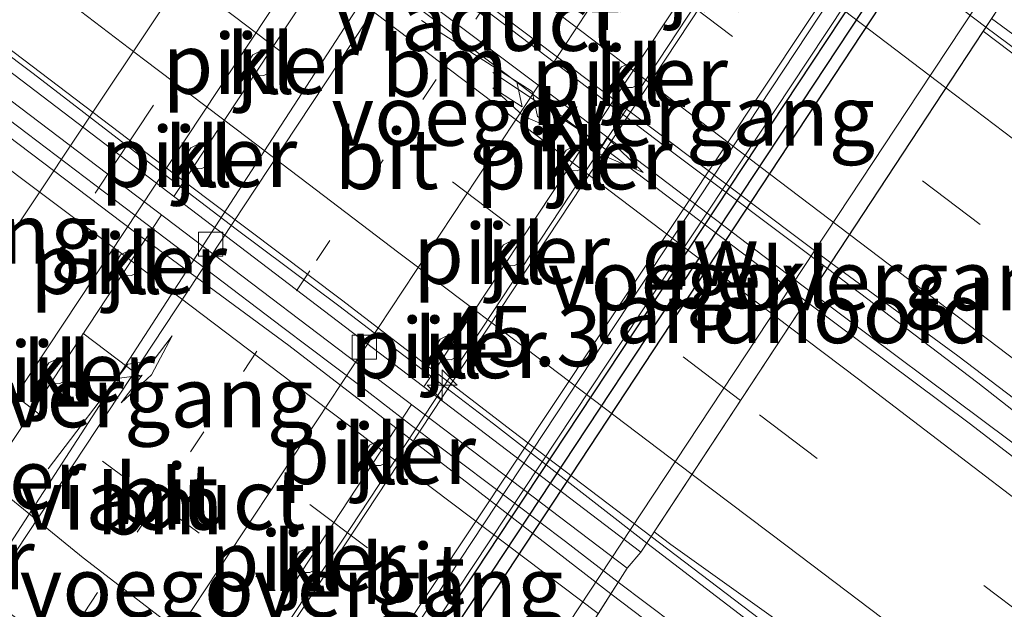
# Model space of a CAD drawing. Units: metres. Extents: x 153541 to 160000, y 462499 to 468753.
# Drawn here: x 158320 to 158361, y 464819 to 464844 of the extents above; entities that cross this region are included whole.
import ezdxf
from ezdxf.enums import TextEntityAlignment as Align

# ---------------------------------------------------------------- set-up
doc = ezdxf.new("R2010")
doc.units = ezdxf.units.M
doc.linetypes.add('VW-1-3_STREEP', pattern=[4, 1, -3])
doc.linetypes.add('VW-3-9_STREEP', pattern=[12, 3, -9])
doc.layers.get('0').update_dxf_attribs({"lineweight": 25})
for name, color, linetype, lineweight in [('B-ME-AM-KILOMETR-S-B2', 7, 'Continuous', 18), ('B-ME-BV-GELEIDECONSTRUCTIE-GELEIDERAIL-L-B1', 213, 'BV-GELEIDERAIL', 18), ('B-ME-BV-GELEIDECONSTRUCTIE-GELEIDERAIL-L-B2', 213, 'BV-GELEIDERAIL', 18), ('B-ME-GC-DAMWAND-GV-B6', 10, 'Continuous', 25), ('B-ME-GC-DAMWAND-L-B1', 10, 'Continuous', 25), ('B-ME-GW-TEENLIJN-L-B1', 93, 'Continuous', 18), ('B-ME-IE-GRASLAND-GV-B6', 93, 'Continuous', 18), ('B-ME-KW-LANDHOOFD-GV-B6', 173, 'Continuous', 18), ('B-ME-KW-PIJLER-GV-B6', 173, 'Continuous', 18), ('B-ME-KW-VIADUCT-GV-B7', 173, 'Continuous', 18), ('B-ME-KW-VOEGOVERGANG-L-B2', 8, 'Continuous', 18), ('B-ME-OB-BEKLEDING-GV-B6', 253, 'Continuous', 18), ('B-ME-VH-VERH_SOORT-BETON-OVERIG-GV-B6', 8, 'IE-TERREINAFSCHEIDING-NATUURLIJK-HOUTWAL', 18), ('B-ME-VH-VERH_SOORT-BITUMEN-GV-B6', 8, 'IE-TERREINAFSCHEIDING-NATUURLIJK-HOUTWAL', 18), ('B-ME-VH-VERH_SOORT-BITUMEN-GV-B7', 8, 'IE-TERREINAFSCHEIDING-NATUURLIJK-HOUTWAL', 18), ('B-ME-VH-VERH_SOORT-KLINKERS-GV-B6', 8, 'IE-TERREINAFSCHEIDING-NATUURLIJK-HOUTWAL', 18), ('B-ME-VH-VERH_SOORT-TEGELS-GV-B6', 8, 'Continuous', 18), ('B-ME-VV-KOLK-S-B1', 8, 'Continuous', 18), ('B-ME-VW-MARKERING-13STREEP-045-L-B1', 255, 'VW-1-3_STREEP', 18), ('B-ME-VW-MARKERING-13STREEP-045-L-B2', 255, 'VW-1-3_STREEP', 18), ('B-ME-VW-MARKERING-39STREEP-015-L-B1', 255, 'VW-3-9_STREEP', 18), ('B-ME-VW-MARKERING-39STREEP-015-L-B2', 255, 'VW-3-9_STREEP', 18), ('B-ME-VW-MARKERING-PIJLRD750-S-B1', 7, 'Continuous', 18), ('B-ME-VW-MARKERING-PIJLRE750-S-B1', 7, 'Continuous', 18), ('B-ME-VW-MARKERING-PIJLRE750-S-B2', 7, 'Continuous', 18), ('B-ME-VW-MARKERING-STREEP-015-L-B1', 7, 'Continuous', 18), ('B-ME-VW-MARKERING-STREEP-015-L-B2', 7, 'Continuous', 18)]:
    doc.layers.add(name, color=color, linetype=linetype, lineweight=lineweight)
doc.styles.add('NLCS-ISO', font='NLCS-ISO.TTF')
doc.linetypes.add('BV-GELEIDERAIL', pattern='A,10,-3,[108,NLCS.SHX,S=1,R=0,X=0,Y=0],-3', length=16)
doc.linetypes.add('IE-TERREINAFSCHEIDING-NATUURLIJK-HOUTWAL', pattern='A,7,-1.5,[67,NLCS.SHX,S=0.75,R=45,X=0,Y=0],-1.5,7,-1.5,[70,NLCS.SHX,S=0.75,R=0,X=0,Y=0],-1.5', length=20)

# ---------------------------------------------------------------- blocks, each defined once
blk = doc.blocks.new('hecto')
for p, q in [((0, 0.625), (-0.625, 0)), ((0, -0.625), (0, 0.625)), ((-0.625, 0), (0.625, 0)), ((0.625, 0), (0, -0.625))]:
    blk.add_line(p, q)
blk = doc.blocks.new('kolk')
blk.add_lwpolyline([(-0.5, -0.5), (0.5, -0.5), (0.5, 0.5), (-0.5, 0.5)], close=True)
blk = doc.blocks.new('pijl')
for p, q in [((0, 0, 0.1), (5.45, 0, 0.1)), ((7.5, 0, 0.1), (5.45, 0.375, 0.1)), ((5.45, 0.375, 0.1), (5.45, -0.375, 0.1)), ((5.45, -0.375, 0.1), (7.5, 0, 0.1))]:
    blk.add_line(p, q)
blk = doc.blocks.new('pijlr')
for p, q in [((0, 0, 0.1), (5.45, 0, 0.1)), ((5.45, -0.75, 0.1), (4.7, 0, 0.1)), ((6.2, -0.75, 0.1), (5.45, 0, 0.1)), ((4, -0.75, 0.1), (5.45, -0.75, 0.1)), ((5.7, -1.05, 0.1), (4, -0.75, 0.1)), ((7.5, -0.75, 0.1), (5.7, -1.05, 0.1)), ((7.5, -0.75, 0.1), (6.2, -0.75, 0.1))]:
    blk.add_line(p, q)

msp = doc.modelspace()

# ---------------------------------------------------------------- linework, layer by layer
at = {"layer": 'B-ME-BV-GELEIDECONSTRUCTIE-GELEIDERAIL-L-B1'}
for points in [[(158318.936, 464791.249, 4.244), (158323.425, 464797.477, 4.983), (158326.724, 464802.069, 5.224), (158339.934, 464822.021, 5.251), (158353.144, 464841.973, 5.278), (158366.354, 464861.925, 5.305), (158371.033, 464868.996, 5.009), (158376.612, 464877.537, 4.209)], [(158368.79, 464875.326, 4.429), (158364.164, 464868.024, 5.079), (158361.134, 464863.517, 5.471), (158349.359, 464845.641, 5.478), (158337.585, 464827.765, 5.486), (158325.811, 464809.889, 5.493), (158323.1782, 464806.0635, 5.0963)], [(158448.413, 464777.309, 10.117), (158441.029, 464782.909, 10.197), (158435.693, 464786.997, 10.269), (158429.36, 464791.794, 10.297), (158421.911, 464797.435, 10.374), (158413.463, 464803.878, 10.435), (158402.844, 464811.902, 10.526), (158398.561, 464815.147, 10.534), (158393.237, 464819.195, 10.583), (158386.886, 464824.021, 10.595), (158380.489, 464828.854, 10.595), (158373.022, 464834.501, 10.617), (158365.596, 464840.141, 10.595), (158360.76, 464843.702, 10.591)], [(158353.946, 464833.332, 10.813), (158360.19, 464828.577, 10.797), (158367.565, 464822.798, 10.805), (158374.879, 464817.088, 10.805), (158375.682, 464816.076, 10.806)], [(158425.638, 464778.259, 10.426), (158416.035, 464785.528, 10.5), (158407.571, 464791.916, 10.558), (158397.98, 464799.156, 10.676), (158392.608, 464803.247, 10.711), (158386.266, 464808.085, 10.737), (158379.921, 464812.836, 10.798), (158375.682, 464816.076, 10.806), (158374.445, 464816.604, 10.806), (158368.985, 464820.57, 10.802), (158361.54, 464826.153, 10.806), (158353.289, 464832.332, 10.787)], [(158406.816, 464775.674, 10.384), (158398.377, 464782.12, 10.415), (158387.804, 464790.251, 10.581), (158380.382, 464795.945, 10.593), (158371.896, 464802.406, 10.629), (158365.564, 464807.27, 10.629), (158358.168, 464812.924, 10.665), (158351.822, 464817.813, 10.681), (158346.45, 464821.925, 10.672)], [(158345.268, 464820.305, 10.59), (158347.611, 464818.531, 10.582), (158351.85, 464815.221, 10.553), (158355.022, 464812.836, 10.585), (158360.37, 464808.806, 10.571), (158364.592, 464805.581, 10.561), (158368.867, 464802.346, 10.59), (158373.126, 464799.125, 10.584), (158377.357, 464795.907, 10.563), (158382.685, 464791.887, 10.546), (158386.923, 464788.61, 10.493), (158392.186, 464784.632, 10.472), (158396.448, 464781.354, 10.426)]]:
    msp.add_polyline3d(points, dxfattribs=at)
at = {"layer": 'B-ME-BV-GELEIDECONSTRUCTIE-GELEIDERAIL-L-B2'}
for points in [[(158353.946, 464833.332, 10.813), (158347.523, 464838.156, 10.86), (158339.116, 464844.561, 10.856), (158331.657, 464850.211, 10.815), (158325.58, 464854.855, 10.801)], [(158324.916, 464853.848, 10.816), (158329.879, 464850.087, 10.819), (158336.277, 464845.209, 10.829), (158343.697, 464839.613, 10.846), (158353.289, 464832.332, 10.787)], [(158346.45, 464821.925, 10.672), (158344.264, 464823.63, 10.652), (158340.089, 464826.879, 10.69), (158336.902, 464829.318, 10.684), (158333.678, 464831.774, 10.714), (158329.42, 464834.956, 10.697), (158325.196, 464838.187, 10.673), (158320.988, 464841.421, 10.67), (158318.132, 464843.558, 10.637)], [(158345.268, 464820.305, 10.59), (158343.084, 464821.998, 10.61), (158339.887, 464824.409, 10.628), (158336.685, 464826.816, 10.64), (158334.545, 464828.464, 10.649), (158331.355, 464830.879, 10.661), (158328.189, 464833.285, 10.659), (158323.951, 464836.497, 10.624), (158320.748, 464838.927, 10.611), (158316.889, 464841.848, 10.576)]]:
    msp.add_polyline3d(points, dxfattribs=at)
at = {"layer": 'B-ME-GC-DAMWAND-GV-B6'}
msp.add_polyline3d([(158340.858, 464823.018, 4.355), (158353.301, 464841.848, 4.324), (158365.743, 464860.678, 4.292), (158368.527, 464864.772, 4.292), (158369.32, 464864.249, 5.113), (158368.13, 464862.442, 5.438), (158355.346, 464843.032, 5.591), (158342.562, 464823.622, 5.745), (158329.778, 464804.212, 5.898), (158329.607, 464803.952, 5.78), (158328.948, 464802.951, 5.324), (158327.987, 464803.529, 4.346), (158328.416, 464804.188, 4.387), (158340.858, 464823.018, 4.355)], dxfattribs=at)
at = {"layer": 'B-ME-GC-DAMWAND-L-B1'}
msp.add_polyline3d([(158368.843, 464864.388, 5.051), (158367.724, 464862.694, 5.438), (158354.862, 464843.214, 5.554), (158342, 464823.734, 5.67), (158329.138, 464804.255, 5.786), (158328.516, 464803.313, 4.982)], dxfattribs=at)
at = {"layer": 'B-ME-GW-TEENLIJN-L-B1'}
msp.add_polyline3d([(158312.105, 464822.764, 4.625), (158323.418, 464839.727, 4.623), (158335.178, 464857.361, 4.621), (158346.944, 464875.006, 4.619), (158347.808, 464877.846, 4.591), (158348.257, 464879.578, 4.503), (158348.572, 464881.595, 4.443), (158348.815, 464883.269, 4.375), (158349, 464884.986, 4.207), (158347.647, 464886.297, 4.223), (158346.056, 464887.497, 4.223), (158343.275, 464889.227, 4.335), (158341.37, 464890.211, 4.363), (158339.699, 464890.871, 4.341), (158338.342, 464891.573, 4.315), (158336.627, 464892.477, 4.379)], dxfattribs=at)
at = {"layer": 'B-ME-IE-GRASLAND-GV-B6'}
for points in [[(158384.217, 464881.324, 4.129), (158381.32, 464877.284, 4.308), (158379.397, 464874.882, 4.297), (158374.564, 464869.63, 4.419), (158371.799, 464867.894, 4.394), (158369.135, 464865.666, 4.292), (158368.527, 464864.772, 4.292), (158365.743, 464860.678, 4.292), (158353.301, 464841.848, 4.324), (158340.858, 464823.018, 4.355), (158328.416, 464804.188, 4.387), (158327.987, 464803.529, 4.346), (158327.597, 464802.929, 4.308), (158327.189, 464802.152, 4.308), (158327.126, 464801.585, 4.308), (158327.356, 464801.09, 4.308), (158327.819, 464800.506, 4.348), (158325.756, 464801.854, 4.262), (158329.278, 464806.958, 4.298), (158341.199, 464825.012, 4.266), (158353.12, 464843.066, 4.235), (158365.041, 464861.119, 4.203)], [(158384.438, 464825.299, 9.812), (158377.938, 464830.24, 9.866), (158370.926, 464835.536, 9.915), (158366.691, 464838.749, 9.891), (158367.001, 464839.546, 9.867), (158366.542, 464839.902, 9.867), (158365.951, 464839.311, 9.887), (158365.626, 464839.557, 9.885), (158360.52, 464843.337, 9.959), (158361.044, 464844.134, 9.984), (158361.529, 464844.855, 10.001), (158362.096, 464845.717, 9.85), (158375.552, 464835.659, 9.828), (158390.391, 464824.294, 9.828)], [(158421.364, 464779.881, 9.797), (158411.385, 464787.392, 9.808), (158402.222, 464794.399, 9.901), (158393.221, 464801.371, 10.017), (158385.144, 464807.534, 10.071), (158375.954, 464814.607, 10.116), (158368.752, 464820.042, 10.155), (158359.825, 464826.901, 10.173), (158353.047, 464831.964, 10.19), (158354.092, 464833.555, 10.176), (158359.355, 464829.695, 10.151), (158368.477, 464822.764, 10.091), (158372.715, 464819.556, 10.073), (158393.264, 464803.902, 10.05), (158411.92, 464789.804, 9.905), (158431.547, 464774.884, 9.68)], [(158411.644, 464769.255, 9.506), (158381.269, 464792.342, 9.686), (158358.851, 464809.297, 9.881), (158350.034, 464815.977, 9.916), (158344.961, 464819.825, 9.932), (158345.643, 464820.895, 9.992), (158346.209, 464821.558, 10.038), (158346.636, 464822.207, 9.996), (158357.063, 464814.271, 9.915), (158356.786, 464813.873, 9.915), (158357.419, 464813.412, 9.915), (158357.71, 464813.759, 9.938), (158367.219, 464806.483, 9.89), (158388.624, 464790.135, 9.763), (158388.245, 464789.604, 9.746), (158388.972, 464789.059, 9.73), (158389.36, 464789.572, 9.758), (158393.19, 464786.647, 9.736), (158417.29, 464768.182, 9.588)]]:
    msp.add_polyline3d(points, dxfattribs=at)
at = {"layer": 'B-ME-KW-LANDHOOFD-GV-B6'}
for points in [[(158346.227, 464823.179, 8.41), (158357.746, 464840.613, 8.414), (158369.265, 464858.048, 8.417), (158372.01, 464856.082, 9.746), (158371.607, 464855.434, 9.713), (158369.517, 464857.004, 9.713), (158369.247, 464856.593, 9.698), (158362.096, 464845.717, 9.85), (158361.529, 464844.855, 10.001), (158361.044, 464844.134, 9.984), (158360.52, 464843.337, 9.959), (158360.412, 464843.172, 9.959), (158354.092, 464833.555, 10.176), (158353.047, 464831.964, 10.19), (158346.756, 464822.391, 9.993), (158346.636, 464822.207, 9.996), (158346.209, 464821.558, 10.038), (158345.643, 464820.895, 9.992), (158344.961, 464819.825, 9.932), (158336.507, 464806.555, 9.623)], [(158334.681, 464805.675, 8.406), (158346.227, 464823.179, 8.41)]]:
    msp.add_polyline3d(points, dxfattribs=at)
at = {"layer": 'B-ME-KW-PIJLER-GV-B6'}
for points in [[(158329.952, 464841.721, 4.477), (158329.96, 464841.961, 4.477), (158330.107, 464842.196, 4.477), (158330.357, 464842.317, 4.477), (158330.597, 464842.299, 4.477), (158330.8, 464842.172, 4.477), (158330.93, 464841.927, 4.477), (158330.91, 464841.65, 4.477), (158330.775, 464841.452, 4.477), (158330.563, 464841.339, 4.477), (158330.286, 464841.348, 4.477), (158330.056, 464841.504, 4.477), (158329.952, 464841.721, 4.477)], [(158345.246, 464841.214, 4.312), (158345.254, 464841.454, 4.312), (158345.401, 464841.689, 4.312), (158345.651, 464841.81, 4.312), (158345.89, 464841.792, 4.312), (158346.094, 464841.665, 4.312), (158346.224, 464841.42, 4.312), (158346.204, 464841.144, 4.312), (158346.069, 464840.945, 4.312), (158345.857, 464840.832, 4.312), (158345.58, 464840.842, 4.312), (158345.35, 464840.998, 4.312), (158345.246, 464841.214, 4.312)], [(158327.375, 464837.856, 4.538), (158327.383, 464838.096, 4.538), (158327.53, 464838.331, 4.538), (158327.78, 464838.452, 4.538), (158328.019, 464838.434, 4.538), (158328.223, 464838.307, 4.538), (158328.353, 464838.062, 4.538), (158328.333, 464837.785, 4.538), (158328.198, 464837.587, 4.538), (158327.986, 464837.474, 4.538), (158327.709, 464837.484, 4.538), (158327.479, 464837.64, 4.538), (158327.375, 464837.856, 4.538)], [(158342.952, 464837.76, 4.313), (158342.961, 464838, 4.313), (158343.108, 464838.236, 4.313), (158343.357, 464838.356, 4.313), (158343.597, 464838.339, 4.313), (158343.801, 464838.211, 4.313), (158343.931, 464837.966, 4.313), (158343.91, 464837.69, 4.313), (158343.775, 464837.491, 4.313), (158343.563, 464837.378, 4.313), (158343.286, 464837.388, 4.313), (158343.057, 464837.544, 4.313), (158342.952, 464837.76, 4.313)], [(158340.35, 464833.833, 4.308), (158340.359, 464834.073, 4.308), (158340.506, 464834.309, 4.308), (158340.755, 464834.429, 4.308), (158340.995, 464834.412, 4.308), (158341.199, 464834.284, 4.308), (158341.329, 464834.039, 4.308), (158341.308, 464833.763, 4.308), (158341.173, 464833.564, 4.308), (158340.961, 464833.451, 4.308), (158340.684, 464833.461, 4.308), (158340.455, 464833.617, 4.308), (158340.35, 464833.833, 4.308)], [(158324.462, 464833.418, 4.496), (158324.47, 464833.658, 4.496), (158324.617, 464833.894, 4.496), (158324.867, 464834.014, 4.496), (158325.107, 464833.997, 4.496), (158325.31, 464833.869, 4.496), (158325.44, 464833.624, 4.496), (158325.42, 464833.348, 4.496), (158325.285, 464833.149, 4.496), (158325.073, 464833.036, 4.496), (158324.796, 464833.046, 4.496), (158324.566, 464833.202, 4.496), (158324.462, 464833.418, 4.496)], [(158337.729, 464829.922, 4.341), (158337.737, 464830.162, 4.341), (158337.884, 464830.398, 4.341), (158338.134, 464830.518, 4.341), (158338.373, 464830.501, 4.341), (158338.577, 464830.373, 4.341), (158338.707, 464830.128, 4.341), (158338.687, 464829.852, 4.341), (158338.552, 464829.653, 4.341), (158338.34, 464829.54, 4.341), (158338.063, 464829.55, 4.341), (158337.833, 464829.706, 4.341), (158337.729, 464829.922, 4.341)], [(158321.492, 464828.938, 4.508), (158321.5, 464829.179, 4.508), (158321.647, 464829.414, 4.508), (158321.897, 464829.534, 4.508), (158322.136, 464829.517, 4.508), (158322.34, 464829.389, 4.508), (158322.47, 464829.145, 4.508), (158322.45, 464828.868, 4.508), (158322.315, 464828.669, 4.508), (158322.103, 464828.557, 4.508), (158321.825, 464828.566, 4.508), (158321.596, 464828.722, 4.508), (158321.492, 464828.938, 4.508)], [(158334.794, 464825.525, 4.307), (158334.802, 464825.765, 4.307), (158334.949, 464826, 4.307), (158335.199, 464826.121, 4.307), (158335.439, 464826.103, 4.307), (158335.642, 464825.976, 4.307), (158335.773, 464825.731, 4.307), (158335.752, 464825.454, 4.307), (158335.617, 464825.256, 4.307), (158335.405, 464825.143, 4.307), (158335.128, 464825.153, 4.307), (158334.898, 464825.309, 4.307), (158334.794, 464825.525, 4.307)], [(158331.866, 464821.088, 4.295), (158331.874, 464821.328, 4.295), (158332.021, 464821.563, 4.295), (158332.271, 464821.684, 4.295), (158332.511, 464821.666, 4.295), (158332.714, 464821.539, 4.295), (158332.845, 464821.294, 4.295), (158332.824, 464821.017, 4.295), (158332.689, 464820.819, 4.295), (158332.477, 464820.706, 4.295), (158332.2, 464820.716, 4.295), (158331.97, 464820.872, 4.295), (158331.866, 464821.088, 4.295)]]:
    msp.add_polyline3d(points, dxfattribs=at)
at = {"layer": 'B-ME-KW-VIADUCT-GV-B7'}
for points in [[(158361.044, 464844.134, 9.984), (158346.209, 464821.558, 10.038), (158317.857, 464843.141, 10.112), (158332.691, 464865.64, 9.937), (158361.044, 464844.134, 9.984)], [(158345.643, 464820.895, 9.992), (158335.559, 464805.068, 9.762), (158307.072, 464826.58, 9.809), (158317.254, 464842.416, 9.933), (158345.643, 464820.895, 9.992)]]:
    msp.add_polyline3d(points, dxfattribs=at)
at = {"layer": 'B-ME-KW-VOEGOVERGANG-L-B2'}
for p, q in [((158341.699, 464858.808, 10.059), (158326.832, 464836.309, 10.08)), ((158337.196, 464828.419, 10.101), (158352.094, 464850.923, 10.058)), ((158346.209, 464821.558, 10.038), (158361.044, 464844.134, 9.984)), ((158326.314, 464835.548, 10.014), (158316.346, 464820.427, 9.724)), ((158326.727, 464812.531, 9.734), (158336.688, 464827.683, 10.044)), ((158335.856, 464805.534, 9.518), (158345.643, 464820.895, 9.992))]:
    msp.add_line(p, q, dxfattribs=at)
at = {"layer": 'B-ME-OB-BEKLEDING-GV-B6'}
for points in [[(158319.194, 464843.704, 8.407), (158330.693, 464861.138, 8.416), (158342.229, 464878.625, 8.426), (158346.944, 464875.006, 4.619), (158335.178, 464857.361, 4.621), (158323.418, 464839.727, 4.623), (158312.105, 464822.764, 4.625), (158307.598, 464826.143, 8.379), (158307.694, 464826.269, 8.397), (158319.194, 464843.704, 8.407)], [(158342.562, 464823.622, 5.745), (158355.346, 464843.032, 5.591), (158368.13, 464862.442, 5.438), (158369.32, 464864.249, 5.113), (158369.595, 464862.149, 6.028), (158369.937, 464858.872, 8.251), (158369.265, 464858.048, 8.417), (158357.746, 464840.613, 8.414), (158346.227, 464823.179, 8.41), (158334.681, 464805.675, 8.406), (158333.683, 464803.129, 8.372), (158330.836, 464803.71, 6.352), (158329.607, 464803.952, 5.78), (158329.778, 464804.212, 5.898), (158342.562, 464823.622, 5.745)]]:
    msp.add_polyline3d(points, dxfattribs=at)
at = {"layer": 'B-ME-VH-VERH_SOORT-BETON-OVERIG-GV-B6'}
for points in [[(158390.34, 464820.482, 9.819), (158377.938, 464829.923, 9.877), (158368.459, 464837.092, 9.9), (158360.412, 464843.172, 9.959), (158360.52, 464843.337, 9.959), (158365.626, 464839.557, 9.885), (158365.951, 464839.311, 9.887), (158366.542, 464839.902, 9.867), (158367.001, 464839.546, 9.867), (158366.691, 464838.749, 9.891), (158370.926, 464835.536, 9.915), (158377.938, 464830.24, 9.866), (158384.438, 464825.299, 9.812)], [(158417.29, 464768.182, 9.588), (158393.19, 464786.647, 9.736), (158389.36, 464789.572, 9.758), (158388.972, 464789.059, 9.73), (158388.245, 464789.604, 9.746), (158388.624, 464790.135, 9.763), (158367.219, 464806.483, 9.89), (158357.71, 464813.759, 9.938), (158357.419, 464813.412, 9.915), (158356.786, 464813.873, 9.915), (158357.063, 464814.271, 9.915), (158346.636, 464822.207, 9.996), (158346.756, 464822.391, 9.993), (158347.453, 464821.866, 9.973), (158354.515, 464816.82, 9.943), (158362.111, 464811.108, 9.904), (158368.284, 464806.4, 9.904), (158375.025, 464801.239, 9.865), (158382.46, 464795.559, 9.803), (158388.371, 464791.02, 9.809), (158394.459, 464786.325, 9.753), (158402.68, 464779.996, 9.656)]]:
    msp.add_polyline3d(points, dxfattribs=at)
at = {"layer": 'B-ME-VH-VERH_SOORT-BITUMEN-GV-B6'}
for points in [[(158384.882, 464897.469, 4.39), (158380.814, 464893.356, 4.398), (158376.041, 464887.872, 4.415), (158370.108, 464880.741, 4.439), (158362.135, 464871.469, 4.357), (158359.365, 464867.31, 4.368), (158347.598, 464849.484, 4.36), (158335.83, 464831.657, 4.353), (158324.063, 464813.831, 4.346), (158321.186, 464809.364, 4.346), (158314.404, 464813.367, 4.341), (158317.834, 464818.531, 4.351), (158329.185, 464836.032, 4.348), (158340.536, 464853.534, 4.344), (158351.888, 464871.035, 4.341), (158355.173, 464875.556, 4.298), (158360.794, 464882.802, 4.526), (158364.47, 464888.358, 4.559), (158369.416, 464895.563, 4.604), (158373.211, 464900.473, 4.621), (158376.103, 464903.903, 4.617), (158379.756, 464908.285, 4.625), (158382.665, 464911.501, 4.629), (158385.725, 464914.76, 4.629)], [(158327.102, 464811.529, 4.278), (158338.888, 464829.383, 4.264), (158350.675, 464847.237, 4.251), (158362.462, 464865.091, 4.237), (158364.359, 464867.949, 4.27), (158366.215, 464870.703, 4.267), (158370.469, 464877.045, 4.328), (158373.718, 464881.616, 4.303), (158377.245, 464885.769, 4.295), (158380.821, 464890.131, 4.291), (158383.733, 464893.484, 4.279)], [(158384.552, 464889.921, 4.203), (158382.164, 464886.4, 4.218), (158378.892, 464881.763, 4.193), (158375.104, 464876.375, 4.198), (158370.237, 464868.974, 4.203), (158365.041, 464861.119, 4.203), (158353.12, 464843.066, 4.235), (158341.199, 464825.012, 4.266), (158329.278, 464806.958, 4.298), (158325.756, 464801.854, 4.262), (158323.341, 464798.354, 4.238), (158318.051, 464790.678, 4.243), (158314.303, 464785.194, 4.198), (158313.559, 464785.76, 4.198), (158309.498, 464779.659, 4.448)], [(158431.547, 464774.884, 9.68), (158411.92, 464789.804, 9.905), (158393.264, 464803.902, 10.05), (158372.715, 464819.556, 10.073), (158368.477, 464822.764, 10.091), (158359.355, 464829.695, 10.151), (158354.092, 464833.555, 10.176), (158360.412, 464843.172, 9.959), (158368.459, 464837.092, 9.9), (158377.938, 464829.923, 9.877), (158390.34, 464820.482, 9.819), (158402.563, 464811.179, 9.784), (158411.753, 464804.223, 9.709), (158420.891, 464797.266, 9.712), (158448.449, 464776.36, 9.382)], [(158402.68, 464779.996, 9.656), (158394.459, 464786.325, 9.753), (158388.371, 464791.02, 9.809), (158382.46, 464795.559, 9.803), (158375.025, 464801.239, 9.865), (158368.284, 464806.4, 9.904), (158362.111, 464811.108, 9.904), (158354.515, 464816.82, 9.943), (158347.453, 464821.866, 9.973), (158346.756, 464822.391, 9.993), (158353.047, 464831.964, 10.19), (158359.825, 464826.901, 10.173), (158368.752, 464820.042, 10.155), (158375.954, 464814.607, 10.116), (158385.144, 464807.534, 10.071), (158393.221, 464801.371, 10.017), (158402.222, 464794.399, 9.901), (158411.385, 464787.392, 9.808), (158421.364, 464779.881, 9.797)], [(158370.102, 464780.891, 9.435), (158363.519, 464785.972, 9.42), (158356.347, 464791.442, 9.471), (158349.7, 464796.489, 9.478), (158343.097, 464801.509, 9.51), (158336.507, 464806.555, 9.623), (158344.961, 464819.825, 9.932), (158350.034, 464815.977, 9.916), (158358.851, 464809.297, 9.881), (158381.269, 464792.342, 9.686), (158411.644, 464769.255, 9.506)]]:
    msp.add_polyline3d(points, dxfattribs=at)
at = {"layer": 'B-ME-VH-VERH_SOORT-BITUMEN-GV-B7'}
for points in [[(158334.643, 464848.209, 10.182), (158325.72, 464855.067, 10.096), (158332.1, 464864.743, 9.901), (158332.159, 464864.832, 9.9), (158360.52, 464843.337, 9.959), (158354.092, 464833.555, 10.176), (158334.643, 464848.209, 10.182)], [(158333.784, 464832.021, 10.062), (158326.008, 464837.882, 10.053), (158318.749, 464843.38, 9.966), (158318.266, 464843.749, 9.964), (158318.261, 464843.753, 9.964), (158318.336, 464843.867, 9.965), (158324.721, 464853.552, 10.146), (158332.357, 464847.647, 10.134), (158342.884, 464839.677, 10.182), (158353.047, 464831.964, 10.19), (158346.636, 464822.207, 9.996), (158340.884, 464826.58, 10.066), (158333.784, 464832.021, 10.062)], [(158318.007, 464820.523, 9.622), (158308.048, 464828.098, 9.633), (158316.575, 464841.359, 9.8), (158325.201, 464834.853, 9.983), (158331.595, 464830.125, 10.008), (158339.101, 464824.362, 9.927), (158344.961, 464819.825, 9.932), (158336.507, 464806.555, 9.623), (158332.623, 464809.53, 9.614), (158318.007, 464820.523, 9.622)]]:
    msp.add_polyline3d(points, dxfattribs=at)
at = {"layer": 'B-ME-VH-VERH_SOORT-KLINKERS-GV-B6'}
for points in [[(158326.671, 464837.727, 4.574), (158340.746, 464858.984, 4.583), (158349.697, 464872.504, 4.482), (158351.888, 464871.035, 4.341), (158340.536, 464853.534, 4.344), (158329.185, 464836.032, 4.348), (158317.834, 464818.531, 4.351), (158315.237, 464820.46, 4.567), (158326.671, 464837.727, 4.574)], [(158335.83, 464831.657, 4.353), (158347.598, 464849.484, 4.36), (158359.365, 464867.31, 4.368), (158362.462, 464865.091, 4.237), (158350.675, 464847.237, 4.251), (158338.888, 464829.383, 4.264), (158327.102, 464811.529, 4.278), (158324.063, 464813.831, 4.346), (158335.83, 464831.657, 4.353)], [(158329.952, 464841.721, 4.477), (158330.056, 464841.504, 4.477), (158330.286, 464841.348, 4.477), (158330.563, 464841.339, 4.477), (158330.775, 464841.452, 4.477), (158330.91, 464841.65, 4.477), (158330.93, 464841.927, 4.477), (158330.8, 464842.172, 4.477), (158330.597, 464842.299, 4.477), (158330.357, 464842.317, 4.477), (158330.107, 464842.196, 4.477), (158329.96, 464841.961, 4.477), (158329.952, 464841.721, 4.477)], [(158345.246, 464841.214, 4.312), (158345.35, 464840.998, 4.312), (158345.58, 464840.842, 4.312), (158345.857, 464840.832, 4.312), (158346.069, 464840.945, 4.312), (158346.204, 464841.144, 4.312), (158346.224, 464841.42, 4.312), (158346.094, 464841.665, 4.312), (158345.89, 464841.792, 4.312), (158345.651, 464841.81, 4.312), (158345.401, 464841.689, 4.312), (158345.254, 464841.454, 4.312), (158345.246, 464841.214, 4.312)], [(158327.375, 464837.856, 4.538), (158327.479, 464837.64, 4.538), (158327.709, 464837.484, 4.538), (158327.986, 464837.474, 4.538), (158328.198, 464837.587, 4.538), (158328.333, 464837.785, 4.538), (158328.353, 464838.062, 4.538), (158328.223, 464838.307, 4.538), (158328.019, 464838.434, 4.538), (158327.78, 464838.452, 4.538), (158327.53, 464838.331, 4.538), (158327.383, 464838.096, 4.538), (158327.375, 464837.856, 4.538)], [(158342.952, 464837.76, 4.313), (158343.057, 464837.544, 4.313), (158343.286, 464837.388, 4.313), (158343.563, 464837.378, 4.313), (158343.775, 464837.491, 4.313), (158343.91, 464837.69, 4.313), (158343.931, 464837.966, 4.313), (158343.801, 464838.211, 4.313), (158343.597, 464838.339, 4.313), (158343.357, 464838.356, 4.313), (158343.108, 464838.236, 4.313), (158342.961, 464838, 4.313), (158342.952, 464837.76, 4.313)], [(158340.35, 464833.833, 4.308), (158340.455, 464833.617, 4.308), (158340.684, 464833.461, 4.308), (158340.961, 464833.451, 4.308), (158341.173, 464833.564, 4.308), (158341.308, 464833.763, 4.308), (158341.329, 464834.039, 4.308), (158341.199, 464834.284, 4.308), (158340.995, 464834.412, 4.308), (158340.755, 464834.429, 4.308), (158340.506, 464834.309, 4.308), (158340.359, 464834.073, 4.308), (158340.35, 464833.833, 4.308)], [(158324.462, 464833.418, 4.496), (158324.566, 464833.202, 4.496), (158324.796, 464833.046, 4.496), (158325.073, 464833.036, 4.496), (158325.285, 464833.149, 4.496), (158325.42, 464833.348, 4.496), (158325.44, 464833.624, 4.496), (158325.31, 464833.869, 4.496), (158325.107, 464833.997, 4.496), (158324.867, 464834.014, 4.496), (158324.617, 464833.894, 4.496), (158324.47, 464833.658, 4.496), (158324.462, 464833.418, 4.496)], [(158337.729, 464829.922, 4.341), (158337.833, 464829.706, 4.341), (158338.063, 464829.55, 4.341), (158338.34, 464829.54, 4.341), (158338.552, 464829.653, 4.341), (158338.687, 464829.852, 4.341), (158338.707, 464830.128, 4.341), (158338.577, 464830.373, 4.341), (158338.373, 464830.501, 4.341), (158338.134, 464830.518, 4.341), (158337.884, 464830.398, 4.341), (158337.737, 464830.162, 4.341), (158337.729, 464829.922, 4.341)], [(158321.492, 464828.938, 4.508), (158321.596, 464828.722, 4.508), (158321.825, 464828.566, 4.508), (158322.103, 464828.557, 4.508), (158322.315, 464828.669, 4.508), (158322.45, 464828.868, 4.508), (158322.47, 464829.145, 4.508), (158322.34, 464829.389, 4.508), (158322.136, 464829.517, 4.508), (158321.897, 464829.534, 4.508), (158321.647, 464829.414, 4.508), (158321.5, 464829.179, 4.508), (158321.492, 464828.938, 4.508)], [(158334.794, 464825.525, 4.307), (158334.898, 464825.309, 4.307), (158335.128, 464825.153, 4.307), (158335.405, 464825.143, 4.307), (158335.617, 464825.256, 4.307), (158335.752, 464825.454, 4.307), (158335.773, 464825.731, 4.307), (158335.642, 464825.976, 4.307), (158335.439, 464826.103, 4.307), (158335.199, 464826.121, 4.307), (158334.949, 464826, 4.307), (158334.802, 464825.765, 4.307), (158334.794, 464825.525, 4.307)], [(158331.866, 464821.088, 4.295), (158331.97, 464820.872, 4.295), (158332.2, 464820.716, 4.295), (158332.477, 464820.706, 4.295), (158332.689, 464820.819, 4.295), (158332.824, 464821.017, 4.295), (158332.845, 464821.294, 4.295), (158332.714, 464821.539, 4.295), (158332.511, 464821.666, 4.295), (158332.271, 464821.684, 4.295), (158332.021, 464821.563, 4.295), (158331.874, 464821.328, 4.295), (158331.866, 464821.088, 4.295)]]:
    msp.add_polyline3d(points, dxfattribs=at)
at = {"layer": 'B-ME-VH-VERH_SOORT-TEGELS-GV-B6'}
msp.add_polyline3d([(158308.014, 464816.566, 4.628), (158310.419, 464820.235, 4.625), (158311.659, 464822.094, 4.625), (158312.105, 464822.764, 4.625), (158323.418, 464839.727, 4.623), (158335.178, 464857.361, 4.621), (158346.944, 464875.006, 4.619), (158349.377, 464878.784, 4.428), (158351.098, 464881.547, 4.341), (158354.316, 464886.386, 4.195), (158354.709, 464886.957, 4.155), (158357.889, 464884.703, 4.173), (158357.5, 464884.222, 4.332), (158356.213, 464882.429, 4.514), (158353.38, 464878.159, 4.242), (158351.901, 464875.78, 4.493), (158349.697, 464872.504, 4.482), (158340.746, 464858.984, 4.583), (158326.671, 464837.727, 4.574), (158315.237, 464820.46, 4.567), (158312.595, 464816.471, 4.565)], dxfattribs=at)
at = {"layer": 'B-ME-VW-MARKERING-13STREEP-045-L-B1'}
msp.add_polyline3d([(158358.152, 464872.168, 4.404), (158355.34, 464867.883, 4.409), (158346.523, 464854.521, 4.435), (158332.473, 464833.23, 4.427), (158318.423, 464811.94, 4.42), (158317.9731, 464811.2604, 4.4224)], dxfattribs=at)
at = {"layer": 'B-ME-VW-MARKERING-13STREEP-045-L-B2'}
msp.add_polyline3d([(158340.495, 464812.814, 9.798), (158334.222, 464817.548, 9.851), (158327.883, 464822.339, 9.847), (158321.357, 464827.199, 9.82), (158315.516, 464831.629, 9.784), (158312.004, 464834.251, 9.765)], dxfattribs=at)
at = {"layer": 'B-ME-VW-MARKERING-39STREEP-015-L-B1'}
for points in [[(158345.091, 464868.917, 4.588), (158339.228, 464860.126, 4.634), (158325.222, 464838.951, 4.626), (158311.216, 464817.776, 4.618), (158307.665, 464812.391, 4.592)], [(158606.707, 464648.272, 6.919), (158588.381, 464662.117, 7.225), (158570.055, 464675.962, 7.531), (158543.852, 464695.792, 8.009), (158524.778, 464710.27, 8.34), (158505.704, 464724.749, 8.671), (158486.67, 464739.224, 8.961), (158467.635, 464753.699, 9.251), (158447.378, 464769.076, 9.466), (158427.121, 464784.453, 9.681), (158408.043, 464798.959, 9.875), (158379.419, 464820.668, 10.007), (158356.851, 464837.753, 10.055)], [(158599.15, 464639.292, 7.07), (158568.897, 464662.165, 7.523), (158552.636, 464674.479, 7.813), (158536.375, 464686.792, 8.104), (158516.375, 464701.96, 8.431), (158496.375, 464717.129, 8.757), (158466.386, 464739.817, 9.205), (158446.718, 464754.738, 9.44), (158427.05, 464769.659, 9.675), (158400.969, 464789.451, 9.883), (158391.468, 464796.666, 9.974), (158381.869, 464803.924, 10.011), (158372.344, 464811.153, 10.061), (158362.831, 464818.355, 10.075), (158353.522, 464825.439, 10.089), (158350.344, 464827.851, 10.106)]]:
    msp.add_polyline3d(points, dxfattribs=at)
at = {"layer": 'B-ME-VW-MARKERING-39STREEP-015-L-B2'}
for p, q in [((158328.51, 464859.298, 10.052), (158356.851, 464837.753, 10.055)), ((158350.344, 464827.851, 10.106), (158321.974, 464849.385, 10.06))]:
    msp.add_line(p, q, dxfattribs=at)
msp.add_polyline3d([(158342.489, 464815.944, 9.827), (158334.87, 464821.727, 9.884), (158325.443, 464828.835, 9.887), (158318.434, 464834.131, 9.856), (158314.059, 464837.447, 9.808)], dxfattribs=at)
at = {"layer": 'B-ME-VW-MARKERING-STREEP-015-L-B1'}
for points in [[(158316.712, 464789.366, 4.238), (158321.154, 464795.716, 4.243), (158328.894, 464807.086, 4.293), (158340.962, 464825.251, 4.25), (158353.031, 464843.416, 4.208), (158365.099, 464861.581, 4.165), (158369.352, 464868.077, 4.19), (158373.605, 464874.493, 4.19), (158377.877, 464880.968, 4.2), (158381.467, 464886.333, 4.209), (158383.991, 464889.953, 4.19), (158384.678, 464890.902, 4.195)], [(158356.053, 464875.752, 4.355), (158352.379, 464870.183, 4.361), (158343.498, 464856.736, 4.349), (158330.229, 464836.66, 4.341), (158316.96, 464816.584, 4.333), (158314.7167, 464813.1824, 4.3501)], [(158609.033, 464651.036, 6.902), (158597.707, 464659.581, 7.084), (158575.766, 464676.181, 7.413), (158553.826, 464692.781, 7.741), (158524.463, 464715.042, 8.295), (158505.017, 464729.839, 8.622), (158485.57, 464744.637, 8.948), (158461.953, 464762.559, 9.255), (158430.393, 464786.559, 9.667), (158410.234, 464801.877, 9.806), (158380.116, 464824.699, 9.937), (158358.865, 464840.818, 10.01)], [(158354.865, 464834.731, 10.133), (158377.826, 464817.327, 10.062), (158407.331, 464794.91, 9.838), (158428.15, 464779.108, 9.671), (158448.969, 464763.307, 9.503), (158471.278, 464746.371, 9.211), (158490.349, 464731.861, 8.91), (158506.942, 464719.256, 8.628), (158523.535, 464706.65, 8.347), (158540.128, 464694.045, 8.065), (158556.415, 464681.716, 7.803), (158572.702, 464669.386, 7.541), (158604.368, 464645.493, 7.055)], [(158352.354, 464830.909, 10.146), (158355.231, 464828.728, 10.146), (158366.535, 464820.099, 10.099), (158377.402, 464811.812, 10.125), (158390.073, 464802.198, 10.076), (158396.175, 464797.575, 10.029), (158412.728, 464785.024, 9.875), (158441.625, 464763.04, 9.678), (158459.415, 464749.578, 9.406), (158477.204, 464736.115, 9.134), (158493.922, 464723.468, 8.857), (158510.64, 464710.821, 8.58), (158529.488, 464696.501, 8.275), (158548.336, 464682.181, 7.97), (158564.791, 464669.758, 7.696), (158581.245, 464657.334, 7.423), (158601.455, 464642.031, 7.107)], [(158406.269, 464780.927, 9.792), (158391.443, 464792.138, 9.948), (158382.654, 464798.788, 9.962), (158372.205, 464806.713, 9.987), (158362.12, 464814.34, 10.023), (158352.27, 464821.796, 10.05), (158348.328, 464824.783, 10.056)]]:
    msp.add_polyline3d(points, dxfattribs=at)
at = {"layer": 'B-ME-VW-MARKERING-STREEP-015-L-B2'}
for p, q in [((158358.865, 464840.818, 10.01), (158330.535, 464862.37, 10.002)), ((158352.354, 464830.909, 10.146), (158323.983, 464852.432, 10.111))]:
    msp.add_line(p, q, dxfattribs=at)
for points in [[(158326.502, 464856.253, 10.112), (158335.459, 464849.475, 10.158), (158354.865, 464834.731, 10.133)], [(158348.328, 464824.783, 10.056), (158345.591, 464826.852, 10.068), (158341.433, 464830.002, 10.089), (158339.239, 464831.667, 10.089), (158336.169, 464833.976, 10.11), (158332.4, 464836.84, 10.103), (158329.466, 464839.06, 10.081), (158325.574, 464842.011, 10.071), (158321.502, 464845.123, 10.026), (158319.91, 464846.255, 9.988)], [(158344.44, 464819.006, 9.933), (158336.83, 464824.755, 9.94), (158331.704, 464828.614, 9.957), (158325.263, 464833.497, 9.953), (158320.513, 464837.056, 9.936), (158315.994, 464840.457, 9.884)], [(158338.459, 464809.619, 9.716), (158329.582, 464816.314, 9.762), (158323.059, 464821.314, 9.777), (158319.308, 464824.372, 9.76), (158316.413, 464826.803, 9.78), (158313.195, 464829.443, 9.741), (158310.409, 464831.771, 9.736)]]:
    msp.add_polyline3d(points, dxfattribs=at)

# ---------------------------------------------------------------- block references
at = {"layer": 'B-ME-AM-KILOMETR-S-B2', "rotation": 90}
msp.add_blockref('hecto', (158337.962, 464828.489, 10.74), dxfattribs=at)
at = {"layer": 'B-ME-VV-KOLK-S-B1', "rotation": 90}
for p in [(158328.356, 464834.332, 4.33), (158334.73, 464830.059, 4.365)]:
    msp.add_blockref('kolk', p, dxfattribs=at)
at = {"layer": 'B-ME-VW-MARKERING-PIJLRD750-S-B1', "rotation": 326.4}
msp.add_blockref('pijl', (158340.061, 464841.459, 4.461), dxfattribs=at)
at = {"layer": 'B-ME-VW-MARKERING-PIJLRE750-S-B1', "rotation": 327.2}
msp.add_blockref('pijlr', (158337.109, 464843.621, 4.443), dxfattribs=at)
at = {"layer": 'B-ME-VW-MARKERING-PIJLRE750-S-B2', "rotation": 52.7}
msp.add_blockref('pijlr', (158321.618, 464825.017, 9.796), dxfattribs=at)

# ---------------------------------------------------------------- texts
at = {"layer": 'B-ME-AM-KILOMETR-S-B2', "ltscale": 0.2, "style": 'NLCS-ISO'}
msp.add_text('45.3', height=2.5, dxfattribs=at).set_placement((158337.962, 464828.489, 10.74), align=Align.BOTTOM_LEFT)
at = {"layer": 'B-ME-GC-DAMWAND-GV-B6', "ltscale": 0.2, "style": 'NLCS-ISO'}
msp.add_text('dw', height=2.5, dxfattribs=at).set_placement((158348.6583, 464833.8492), align=Align.MIDDLE_CENTER)
at = {"layer": 'B-ME-GC-DAMWAND-L-B1', "ltscale": 0.2, "style": 'NLCS-ISO'}
msp.add_text('dw', height=2.5, dxfattribs=at).set_placement((158348.6795, 464833.8505), align=Align.MIDDLE_CENTER)
at = {"layer": 'B-ME-KW-LANDHOOFD-GV-B6', "ltscale": 0.2, "style": 'NLCS-ISO'}
msp.add_text('landhoofd', height=2.5, dxfattribs=at).set_placement((158352.4394, 464831.4775), align=Align.MIDDLE_CENTER)
at = {"layer": 'B-ME-KW-PIJLER-GV-B6', "ltscale": 0.2, "style": 'NLCS-ISO'}
for p in [(158348.3059, 464845.2568), (158330.4409, 464841.8238), (158345.735, 464841.317), (158327.864, 464837.959), (158343.4415, 464837.8634), (158340.8395, 464833.9364), (158324.9509, 464833.5213), (158338.2179, 464830.0253), (158321.9809, 464829.0414), (158335.2832, 464825.6281), (158319.113, 464824.589), (158316.9738, 464821.2576), (158332.3552, 464821.1911)]:
    msp.add_text('pijler', height=2.5, dxfattribs=at).set_placement(p, align=Align.MIDDLE_CENTER)
at = {"layer": 'B-ME-KW-VIADUCT-GV-B7', "ltscale": 0.2, "style": 'NLCS-ISO'}
for p in [(158339.4549, 464843.6085), (158326.3707, 464823.7404)]:
    msp.add_text('viaduct', height=2.5, dxfattribs=at).set_placement(p, align=Align.MIDDLE_CENTER)
at = {"layer": 'B-ME-KW-VOEGOVERGANG-L-B2', "ltscale": 0.2, "style": 'NLCS-ISO'}
for p in [(158344.645, 464839.671), (158312.3405, 464834.774), (158353.6265, 464832.846), (158321.33, 464827.9875), (158331.7075, 464820.107)]:
    msp.add_text('voegovergang', height=2.5, dxfattribs=at).set_placement(p, align=Align.MIDDLE_CENTER)
at = {"layer": 'B-ME-OB-BEKLEDING-GV-B6', "ltscale": 0.2, "style": 'NLCS-ISO'}
msp.add_text('bekl', height=2.5, dxfattribs=at).set_placement((158350.623, 464832.9269), align=Align.MIDDLE_CENTER)
at = {"layer": 'B-ME-VH-VERH_SOORT-BITUMEN-GV-B6', "ltscale": 0.2, "style": 'NLCS-ISO'}
msp.add_text('bit', height=2.5, dxfattribs=at).set_placement((158336.7563, 464820.6469), align=Align.MIDDLE_CENTER)
at = {"layer": 'B-ME-VH-VERH_SOORT-BITUMEN-GV-B7', "ltscale": 0.2, "style": 'NLCS-ISO'}
for p in [(158335.6527, 464837.8704), (158326.5269, 464823.9731)]:
    msp.add_text('bit', height=2.5, dxfattribs=at).set_placement(p, align=Align.MIDDLE_CENTER)
at = {"layer": 'B-ME-VH-VERH_SOORT-KLINKERS-GV-B6', "ltscale": 0.2, "style": 'NLCS-ISO'}
for p in [(158330.4409, 464841.8238), (158345.735, 464841.317), (158343.2487, 464839.439), (158327.864, 464837.959), (158343.4415, 464837.8634), (158340.8395, 464833.9364), (158324.9509, 464833.5213), (158338.2179, 464830.0253), (158321.9809, 464829.0414), (158335.2832, 464825.6281), (158332.3552, 464821.1911)]:
    msp.add_text('kl', height=2.5, dxfattribs=at).set_placement(p, align=Align.MIDDLE_CENTER)
at = {"layer": 'B-ME-VW-MARKERING-13STREEP-045-L-B1', "ltscale": 0.2, "style": 'NLCS-ISO'}
msp.add_text('bm', height=2.5, dxfattribs=at).set_placement((158338.0684, 464841.7103), align=Align.MIDDLE_CENTER)
at = {"layer": 'B-ME-VW-MARKERING-13STREEP-045-L-B2', "ltscale": 0.2, "style": 'NLCS-ISO'}
msp.add_text('bm', height=2.5, dxfattribs=at).set_placement((158326.2549, 464823.5397), align=Align.MIDDLE_CENTER)

doc.saveas('drawing.dxf')
